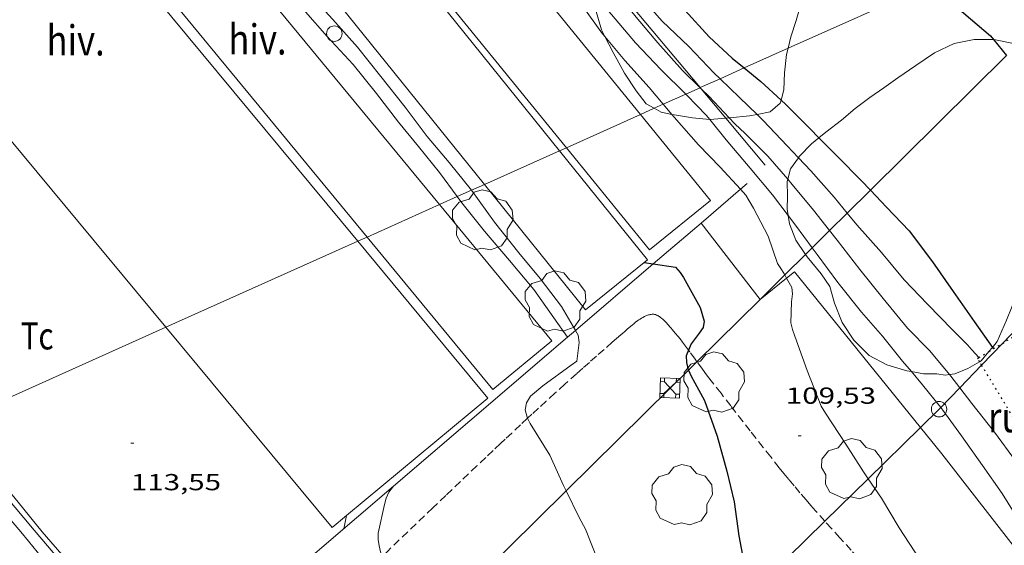
# Model space of a CAD drawing. Units: inches. Extents: x 455000 to 456004, y 4600499 to 4601001.
# Drawn here: x 455464 to 455528, y 4600835 to 4600869 of the extents above; entities that cross this region are included whole.
import ezdxf
from ezdxf.enums import TextEntityAlignment as Align

# ---------------------------------------------------------------- set-up
doc = ezdxf.new("R2010")
doc.units = ezdxf.units.IN
doc.header["$MEASUREMENT"] = 0
doc.linetypes.add('PUNTOS', pattern=[0.25, 0, -0.25])
doc.linetypes.add('TRAZOS', pattern=[0.75, 0.5, -0.25])
for name, color, linetype, lineweight in [('ARBRE', 7, 'Continuous', 0), ('BOSC', 7, 'Continuous', 0), ('CAMI i PISTA FORESTAL', 7, 'Continuous', 0), ('CORBA DE NIVELL', 7, 'Continuous', 0), ('CORBA MESTRA', 7, 'Continuous', 0), ('COTA ALTIMETRICA', 7, 'Continuous', 0), ('FILAT', 7, 'Continuous', 0), ('HIVERNACLE', 7, 'Continuous', 0), ('LINIA ELECTRICA', 7, 'Continuous', 0), ('MUR', 7, 'Continuous', 0), ('MUR CONTENCIO', 7, 'Continuous', 0), ('PAL', 7, 'Continuous', 0), ('PARCEL-LA DE CONREU', 7, 'Continuous', 0), ('RUINES', 7, 'Continuous', 0), ('TORRE METAL-LICA', 7, 'Continuous', 0)]:
    doc.layers.add(name, color=color, linetype=linetype, lineweight=lineweight)
doc.styles.add('Style-Arial', font='ARIAL.TTF')
doc.linetypes.add('bosc', pattern='A,-2.235,[9,dgnlstyle-mataro.shx,S=0.035752,R=0,X=0,Y=0],-2.235', length=4.47)
doc.linetypes.add('filat', pattern='A,0.25,[7,dgnlstyle-mataro.shx,S=0.008,R=0,X=0,Y=0],10.25', length=10.5)
doc.linetypes.add('linelec', pattern='A,6.625,[5,dgnlstyle-mataro.shx,S=0.0088,R=0,X=0.1,Y=0],0.125,-1.25,[6,dgnlstyle-mataro.shx,S=0.014,R=0,X=0,Y=0],-1.25,0.125,[5,dgnlstyle-mataro.shx,S=0.0088,R=0,X=0.9,Y=1.1],6.625', length=16)

# ---------------------------------------------------------------- blocks, each defined once
blk = doc.blocks.new('ARBRE')
at = {"color": 0, "linetype": 'ByBlock', "lineweight": -2, "flags": 128}
blk.add_lwpolyline([(-0.507, -1.872), (-1.415, -1.448), (-1.697, -0.94), (-1.675, -0.342), (-1.951, 0.138), (-1.943, 0.686), (-1.511, 1.208), (-0.871, 1.406), (-0.543, 1.846), (-0.027, 2.012), (0.541, 1.882), (0.933, 1.428), (1.495, 1.262), (1.921, 0.694), (1.969, 0.068), (1.593, -0.562), (1.593, -1.098), (1.229, -1.618), (0.505, -1.886), (-0.049, -1.762), (-0.507, -1.872)], dxfattribs=at)
blk = doc.blocks.new('PAL')
at = {"color": 0, "linetype": 'ByBlock', "lineweight": -2}
blk.add_circle((0, 0), 0.5, dxfattribs=at)
blk = doc.blocks.new('COTA')
at = {"color": 0, "linetype": 'ByBlock', "lineweight": -2}
blk.add_line((0, 0), (0.2, 0), dxfattribs=at)
blk = doc.blocks.new('TORME')
at = {"color": 0, "linetype": 'ByBlock', "lineweight": -2}
for p, q in [((0.8, 0.2), (0.2, 0.8)), ((0.8, 0.8), (0.2, 0.2))]:
    blk.add_line(p, q, dxfattribs=at)
at = {"color": 0, "linetype": 'ByBlock', "lineweight": -2, "flags": 128}
for points in [[(0, 0.8), (0.2, 0.8), (0.2, 1)], [(1, 0.8), (0.8, 0.8), (0.8, 1)], [(0, 0.2), (0.2, 0.2), (0.2, 0)], [(1, 0.2), (0.8, 0.2), (0.8, 0)]]:
    blk.add_lwpolyline(points, dxfattribs=at)
blk.add_lwpolyline([(1, 0), (0, 0), (0, 1), (1, 1)], close=True, dxfattribs=at)

msp = doc.modelspace()

# ---------------------------------------------------------------- linework, layer by layer
at = {"layer": 'BOSC', "color": 3, "linetype": 'bosc', "lineweight": 20}
for points in [[(455518.205, 4600875.382, 106.372), (455518.995, 4600874.253, 106.488), (455519.436, 4600873.624, 106.616), (455519.523, 4600872.93, 106.824), (455519.257, 4600872.523, 106.968), (455516.956, 4600871.614, 107.384), (455515.891, 4600871.239, 107.608), (455515.216, 4600870.669, 107.944), (455514.83, 4600869.852, 108.344), (455514.555, 4600868.878, 108.792), (455514.22, 4600867.823, 109.16), (455514.03, 4600867.084, 109.316)], [(455502.194, 4600867.838, 111.464), (455501.963, 4600868.285, 111.464), (455501.577, 4600869.617, 111.368), (455501.541, 4600870.524, 111.209)], [(455505.383, 4600863.205, 111.289), (455504.864, 4600863.499, 111.4), (455504.206, 4600864.327, 111.432), (455503.456, 4600865.483, 111.448), (455502.725, 4600866.807, 111.464), (455502.194, 4600867.838, 111.464)], [(455516.03, 4600861.299, 108.876), (455516.478, 4600861.669, 108.76), (455517.499, 4600862.443, 108.568), (455518.378, 4600863.195, 108.392), (455519.33, 4600863.901, 108.232), (455520.221, 4600864.525, 108.104), (455521.139, 4600865.167, 108.088), (455522.292, 4600865.975, 108.008), (455523.503, 4600866.784, 107.816), (455524.772, 4600867.398, 107.448), (455526.071, 4600867.663, 106.984), (455527.321, 4600867.648, 106.524)], [(455527.321, 4600867.648, 106.524), (455527.332, 4600867.648, 106.52), (455528.509, 4600867.417, 106.104), (455528.877, 4600867.328, 105.996)], [(455514.03, 4600867.084, 109.316), (455513.926, 4600866.68, 109.4), (455513.798, 4600865.496, 109.496), (455513.766, 4600864.399, 109.592), (455513.588, 4600863.738, 109.727)], [(455506.52, 4600862.812, 111.035), (455505.836, 4600862.948, 111.192), (455505.383, 4600863.205, 111.289)], [(455513.588, 4600863.738, 109.727), (455513.532, 4600863.533, 109.768), (455512.871, 4600862.972, 110.008), (455512.029, 4600862.806, 110.192)], [(455508.971, 4600862.487, 110.632), (455507.85, 4600862.582, 110.776), (455506.812, 4600862.753, 110.968), (455506.52, 4600862.812, 111.035)], [(455510.009, 4600862.572, 110.491), (455508.971, 4600862.487, 110.632), (455508.971, 4600862.487, 110.632)], [(455510.233, 4600862.59, 110.461), (455510.009, 4600862.572, 110.491)], [(455512.029, 4600862.806, 110.192), (455511.549, 4600862.711, 110.296), (455510.265, 4600862.592, 110.456), (455510.233, 4600862.59, 110.461)], [(455514.701, 4600860.008, 109.226), (455514.765, 4600860.099, 109.208), (455515.55, 4600860.902, 109), (455516.03, 4600861.299, 108.876)], [(455514.014, 4600858.621, 109.433), (455514.198, 4600859.291, 109.368), (455514.701, 4600860.008, 109.226)], [(455514.037, 4600856.278, 109.775), (455513.978, 4600856.676, 109.688), (455513.989, 4600857.524, 109.544), (455513.972, 4600858.469, 109.448), (455514.014, 4600858.621, 109.433)], [(455515.155, 4600853.748, 110.357), (455514.543, 4600854.669, 110.152), (455514.119, 4600855.721, 109.896), (455514.037, 4600856.278, 109.775)], [(455522.008, 4600846.173, 110.844), (455521.705, 4600846.226, 110.888), (455520.418, 4600846.614, 111.048), (455519.281, 4600847.205, 111.08), (455518.286, 4600848.208, 111.064), (455517.532, 4600849.34, 111), (455517.042, 4600850.599, 110.92), (455516.728, 4600851.688, 110.792), (455516.169, 4600852.487, 110.664), (455515.26, 4600853.589, 110.392), (455515.155, 4600853.748, 110.357)], [(455528.812, 4600851.418, 109.512), (455528.52, 4600850.413, 109.64), (455528.164, 4600849.499, 109.72), (455527.565, 4600848.123, 109.896), (455527.246, 4600847.739, 110.003)], [(455527.027, 4600847.476, 110.077), (455526.515, 4600846.86, 110.248), (455526.42, 4600846.807, 110.273)], [(455527.246, 4600847.739, 110.003), (455527.027, 4600847.476, 110.077)], [(455526.42, 4600846.807, 110.273), (455525.661, 4600846.379, 110.472), (455524.808, 4600846.036, 110.632), (455524.473, 4600845.99, 110.666)], [(455524.473, 4600845.99, 110.666), (455524.184, 4600845.95, 110.696), (455523.645, 4600846.022, 110.696), (455522.797, 4600846.034, 110.728), (455522.008, 4600846.173, 110.844)]]:
    msp.add_polyline3d(points, dxfattribs=at)
at = {"layer": 'CAMI i PISTA FORESTAL', "color": 7, "linetype": 'Continuous', "lineweight": 0}
msp.add_polyline3d([(455458.682, 4600842.326, 112.82), (455459.222, 4600841.716, 112.811), (455460.664, 4600840.105, 112.793), (455461.745, 4600838.896, 112.78), (455462.551, 4600837.986, 112.77), (455463.151, 4600837.299, 112.761), (455463.598, 4600836.781, 112.754), (455463.931, 4600836.39, 112.749), (455464.426, 4600835.801, 112.739), (455464.916, 4600835.208, 112.728), (455465.767, 4600834.166, 112.706), (455467.254, 4600832.34, 112.66), (455469.482, 4600829.599, 112.584), (455470.596, 4600828.229, 112.546), (455471.71, 4600826.859, 112.512), (455474.569, 4600823.348, 112.431), (455477.428, 4600819.837, 112.352), (455477.825, 4600819.344, 112.341), (455478.192, 4600818.879, 112.332), (455478.533, 4600818.44, 112.324), (455478.849, 4600818.025, 112.316), (455478.908, 4600817.946, 112.315)], dxfattribs=at)
at = {"layer": 'CORBA DE NIVELL', "color": 30, "linetype": 'Continuous', "lineweight": 0}
for points, elevation in [([(455477.994, 4600900.215), (455479.219, 4600898.465), (455480.486, 4600896.656), (455481.691, 4600894.893), (455482.867, 4600893.186), (455484.023, 4600891.535), (455485.452, 4600889.508), (455486.642, 4600887.822), (455487.937, 4600886.043), (455489.347, 4600884.168), (455490.913, 4600882.267), (455492.29, 4600880.565), (455493.496, 4600878.899), (455494.873, 4600877.197), (455496.308, 4600875.301), (455497.802, 4600873.223), (455499.099, 4600871.65), (455500.647, 4600869.941), (455502.038, 4600868.024), (455502.194, 4600867.838)], 109), ([(455463.076, 4600895.167), (455464.406, 4600893.357), (455466.052, 4600891.648), (455467.223, 4600890.241), (455468.476, 4600888.618), (455469.912, 4600886.86), (455471.368, 4600885.144), (455472.795, 4600883.302), (455474.081, 4600881.604), (455475.499, 4600879.97), (455477.014, 4600878.14), (455478.519, 4600876.186), (455480.111, 4600874.108), (455481.542, 4600872.414), (455483.124, 4600870.572), (455484.595, 4600868.946), (455486.181, 4600867.156), (455487.709, 4600865.266), (455489.265, 4600863.28), (455490.7, 4600861.384), (455492.126, 4600859.697), (455493.573, 4600857.909)], 111), ([(455462.36, 4600894.604), (455463.721, 4600892.857), (455464.686, 4600891.883), (455465.97, 4600890.106), (455467.325, 4600888.379), (455468.93, 4600886.436), (455470.375, 4600884.889), (455471.868, 4600882.965), (455473.061, 4600881.359), (455474.483, 4600879.552), (455475.817, 4600877.995), (455477.213, 4600876.239), (455478.712, 4600874.349), (455480.048, 4600872.803), (455481.423, 4600871.217), (455482.835, 4600869.452), (455484.227, 4600867.839), (455485.915, 4600866.042), (455487.414, 4600864.152), (455488.851, 4600862.296), (455490.145, 4600860.741), (455491.488, 4600859.045), (455492.639, 4600857.49)], 112), ([(455502.778, 4600872.513), (455502.879, 4600872.402), (455504.393, 4600870.562), (455505.892, 4600868.837), (455507.627, 4600867.21), (455509.265, 4600865.485), (455509.646, 4600865.117)], 106), ([(455502.153, 4600871.606), (455502.92, 4600870.712), (455504.22, 4600869.093), (455505.609, 4600867.428), (455507.215, 4600865.651), (455508.351, 4600864.537)], 107), ([(455501.541, 4600870.524), (455502.618, 4600869.26), (455504.158, 4600867.438), (455505.831, 4600865.689), (455507.422, 4600864.12)], 108), ([(455502.194, 4600867.838), (455503.48, 4600866.299), (455505.054, 4600864.539), (455505.964, 4600863.466)], 109), ([(455509.646, 4600865.117), (455510.899, 4600863.905), (455512.029, 4600862.806)], 106), ([(455508.351, 4600864.537), (455508.422, 4600864.466)], 107), ([(455508.422, 4600864.466), (455508.933, 4600863.964), (455510.233, 4600862.59)], 107), ([(455507.422, 4600864.12), (455507.505, 4600864.038), (455508.745, 4600862.768), (455508.971, 4600862.487)], 108), ([(455505.964, 4600863.466), (455506.52, 4600862.812)], 109), ([(455506.52, 4600862.812), (455506.676, 4600862.627), (455508.244, 4600860.834), (455509.646, 4600859.404), (455510.962, 4600857.967)], 109), ([(455510.233, 4600862.59), (455510.594, 4600862.207), (455511.252, 4600861.574), (455512.717, 4600860.109), (455514.014, 4600858.621)], 107), ([(455512.029, 4600862.806), (455512.429, 4600862.417), (455513.976, 4600860.766), (455514.701, 4600860.008)], 106), ([(455508.971, 4600862.487), (455510.036, 4600861.162), (455511.574, 4600859.328), (455513.038, 4600857.6), (455514.037, 4600856.278)], 108), ([(455514.701, 4600860.008), (455515.508, 4600859.163), (455517.019, 4600857.466), (455517.861, 4600856.426)], 106), ([(455514.014, 4600858.621), (455514.308, 4600858.283), (455515.669, 4600856.619), (455516.717, 4600855.294)], 107), ([(455492.639, 4600857.49), (455492.936, 4600857.09), (455494.411, 4600855.261), (455496.019, 4600853.37), (455497.6, 4600851.488), (455498.885, 4600849.653), (455499.767, 4600848.393)], 112), ([(455493.573, 4600857.909), (455493.574, 4600857.908), (455495.048, 4600855.844), (455496.632, 4600853.847), (455497.995, 4600852.194), (455499.386, 4600850.375), (455500.279, 4600848.831)], 111), ([(455510.962, 4600857.967), (455511.307, 4600857.589), (455511.791, 4600856.745), (455512.746, 4600854.934), (455513.344, 4600853.174), (455513.619, 4600852.781), (455513.82, 4600852.427)], 109), ([(455514.037, 4600856.278), (455514.51, 4600855.651), (455515.592, 4600854.181)], 108), ([(455517.861, 4600856.426), (455518.471, 4600855.671), (455520.074, 4600853.883), (455521.536, 4600852.103), (455523.056, 4600850.531), (455524.665, 4600848.875), (455525.638, 4600847.905), (455525.94, 4600847.57), (455526.364, 4600847.075)], 106), ([(455516.717, 4600855.294), (455517.2, 4600854.683), (455518.677, 4600852.768), (455520.185, 4600850.894), (455521.762, 4600848.99), (455523.196, 4600847.514), (455524.473, 4600845.99)], 107), ([(455515.592, 4600854.181), (455515.914, 4600853.744), (455517.245, 4600851.941), (455518.791, 4600850.025), (455520.13, 4600848.462), (455521.431, 4600846.854), (455522.008, 4600846.173)], 108), ([(455513.82, 4600852.427), (455513.94, 4600852.216)], 109), ([(455513.94, 4600852.216), (455514.285, 4600851.607), (455514.312, 4600851.206), (455514.266, 4600850.685), (455514.211, 4600849.328), (455514.312, 4600848.891), (455514.477, 4600848.46), (455515.264, 4600846.247), (455516.183, 4600843.931), (455516.453, 4600843.476), (455517.766, 4600841.475), (455518.914, 4600839.681), (455519.217, 4600839.242)], 109), ([(455500.279, 4600848.831), (455500.456, 4600848.525), (455500.524, 4600848.065), (455500.378, 4600846.85), (455500.005, 4600846.59), (455498.167, 4600845.254), (455497.378, 4600844.594), (455497.124, 4600844.162), (455497.026, 4600843.703), (455497.154, 4600843.226), (455497.189, 4600843.154)], 111), ([(455522.008, 4600846.173), (455522.729, 4600845.322), (455523.902, 4600843.847)], 108), ([(455524.473, 4600845.99), (455524.563, 4600845.883), (455525.138, 4600845.134)], 107), ([(455523.902, 4600843.847), (455524.036, 4600843.678), (455525.255, 4600842.021), (455526.615, 4600840.093), (455527.87, 4600838.286), (455528.937, 4600836.582), (455529.531, 4600835.259), (455529.573, 4600834.781), (455529.433, 4600834.38), (455529.188, 4600834.142)], 108), ([(455477.695, 4600829.492), (455477.414, 4600829.101), (455477.121, 4600828.711), (455476.933, 4600828.325), (455476.162, 4600826.037), (455475.326, 4600825.104), (455474.915, 4600825.007), (455474.62, 4600825.158), (455473.139, 4600826.908), (455471.728, 4600828.84), (455470.143, 4600830.671), (455468.833, 4600832.263), (455467.624, 4600833.711), (455467.363, 4600834.027), (455465.798, 4600835.802), (455464.242, 4600837.731), (455462.88, 4600839.384), (455461.555, 4600840.927), (455460.669, 4600842.026), (455459.927, 4600842.857)], 113), ([(455497.189, 4600843.154), (455497.348, 4600842.825), (455498.618, 4600840.774), (455499.513, 4600838.812), (455499.686, 4600838.456)], 111), ([(455519.217, 4600839.242), (455520.081, 4600837.988), (455521.223, 4600836.063), (455522.564, 4600834.023), (455523.583, 4600832.247), (455524.845, 4600830.347), (455525.105, 4600829.543), (455524.739, 4600828.964), (455524.334, 4600828.915), (455523.977, 4600828.714), (455523.785, 4600828.574)], 109), ([(455488.52, 4600838.766), (455488.21, 4600838.37), (455488.046, 4600837.991), (455487.943, 4600837.567), (455487.525, 4600835.722), (455487.533, 4600835.307), (455487.588, 4600834.907), (455487.686, 4600834.516), (455487.803, 4600834.238)], 112), ([(455499.686, 4600838.456), (455500.519, 4600836.733), (455500.94, 4600835.992), (455501.831, 4600833.687), (455502.313, 4600831.339), (455502.639, 4600829.311), (455503.157, 4600827.33), (455504.065, 4600825.406), (455504.497, 4600824.761)], 111), ([(455485.301, 4600836.009), (455485.49, 4600836.874)], 113)]:
    msp.add_lwpolyline(points, dxfattribs=dict(at, elevation=elevation))
at = {"layer": 'CORBA DE NIVELL', "color": 30, "linetype": 'Continuous', "lineweight": 0, "flags": 128}
for points, elevation in [([(455499.767, 4600848.393), (455499.767, 4600848.393)], 112), ([(455526.364, 4600847.075), (455526.364, 4600847.075)], 106), ([(455525.138, 4600845.134), (455525.922, 4600844.11), (455527.391, 4600842.248), (455528.732, 4600840.403)], 107), ([(455485.49, 4600836.874), (455485.49, 4600836.875)], 113)]:
    msp.add_lwpolyline(points, dxfattribs=dict(at, elevation=elevation))
at = {"layer": 'CORBA MESTRA', "color": 30, "linetype": 'Continuous', "lineweight": 30}
for points, elevation in [([(455503.887, 4600874.162), (455504.46, 4600873.361), (455505.942, 4600871.341), (455507.35, 4600869.553), (455508.923, 4600867.822), (455510.421, 4600866.449), (455511.203, 4600865.816)], 105), ([(455511.203, 4600865.816), (455512.276, 4600864.945), (455513.588, 4600863.738)], 105), ([(455513.588, 4600863.738), (455513.897, 4600863.453), (455515.462, 4600861.873), (455516.03, 4600861.299)], 105), ([(455516.03, 4600861.299), (455517.261, 4600860.056), (455518.763, 4600858.539), (455519.36, 4600857.91)], 105), ([(455519.36, 4600857.91), (455520.405, 4600856.808), (455521.871, 4600855.286), (455523.382, 4600853.268), (455524.718, 4600851.361), (455526.076, 4600849.421), (455527.246, 4600847.739)], 105), ([(455504.718, 4600853.228), (455505.316, 4600853.139)], 110), ([(455505.316, 4600853.139), (455506.756, 4600852.923), (455507.048, 4600852.59), (455507.277, 4600852.262), (455508.347, 4600850.316), (455508.616, 4600849.43), (455508.552, 4600849.033), (455508.292, 4600848.665), (455507.771, 4600847.959), (455507.603, 4600847.554)], 110), ([(455507.603, 4600847.554), (455507.451, 4600847.188), (455507.461, 4600846.756), (455507.569, 4600846.294), (455507.586, 4600846.257)], 110), ([(455507.586, 4600846.257), (455507.759, 4600845.87), (455508.01, 4600845.441), (455508.638, 4600844.308), (455509.454, 4600841.998), (455510.072, 4600839.735), (455510.548, 4600837.744), (455510.856, 4600835.548), (455511.229, 4600833.494), (455511.658, 4600831.819)], 110)]:
    msp.add_lwpolyline(points, dxfattribs=dict(at, elevation=elevation))
at = {"layer": 'CORBA MESTRA', "color": 30, "linetype": 'Continuous', "lineweight": 30, "elevation": 105, "flags": 128}
msp.add_lwpolyline([(455527.246, 4600847.739), (455527.31, 4600847.647)], dxfattribs=at)
at = {"layer": 'FILAT', "color": 7, "linetype": 'filat', "lineweight": 0}
for points, elevation in [([(455508.36, 4600864.541), (455502.686, 4600871.314)], 107.711), ([(455508.422, 4600864.466), (455508.36, 4600864.541)], 107.711), ([(455510.009, 4600862.572), (455508.422, 4600864.466)], 107.718), ([(455512.561, 4600859.525), (455510.009, 4600862.572)], 107.728)]:
    msp.add_lwpolyline(points, dxfattribs=dict(at, elevation=elevation))
msp.add_polyline3d([(455475.586, 4600823.792, 112.784), (455465.273, 4600835.927, 112.736), (455459.565, 4600842.703, 112.778)], dxfattribs=at)
at = {"layer": 'HIVERNACLE', "color": 7, "linetype": 'Continuous', "lineweight": 0, "elevation": 109.768}
for points in [[(455499.696, 4600860.655), (455469.907, 4600897.232), (455473.84, 4600900.435), (455504.487, 4600862.804)], [(455505.08, 4600854.043), (455499.696, 4600860.655)]]:
    msp.add_lwpolyline(points, dxfattribs=at)
at = {"layer": 'HIVERNACLE', "color": 7, "linetype": 'Continuous', "lineweight": 0, "elevation": 109.776, "flags": 128}
msp.add_lwpolyline([(455504.487, 4600862.804), (455509.013, 4600857.246), (455505.08, 4600854.043)], dxfattribs=at)
at = {"layer": 'HIVERNACLE', "color": 7, "linetype": 'Continuous', "lineweight": 0}
for points in [[(455499.263, 4600860.461, 109.737), (455472.07, 4600894.185, 109.856), (455468.057, 4600890.949, 109.888), (455494.399, 4600858.28, 109.888)], [(455445.974, 4600882.576, 114.224), (455445.939, 4600882.618, 114.224), (455456.016, 4600890.981, 114.224), (455486.206, 4600854.605, 114.224)], [(455486.813, 4600854.877, 112.39), (455461.106, 4600886.049, 112.408), (455464.919, 4600889.193, 112.424), (455491.489, 4600856.974, 112.424)], [(455473.804, 4600849.043, 114.155), (455445.974, 4600882.576, 114.224)], [(455504.946, 4600853.412, 109.712), (455499.263, 4600860.461, 109.737)], [(455494.399, 4600858.28, 109.888), (455500.933, 4600850.176, 109.888), (455504.946, 4600853.412, 109.712)], [(455491.489, 4600856.974, 112.424), (455498.76, 4600848.158, 112.424), (455494.947, 4600845.014, 112.384)], [(455494.947, 4600845.014, 112.384), (455486.813, 4600854.877, 112.39)], [(455486.206, 4600854.605, 114.224), (455494.628, 4600844.458, 114.224), (455485.49, 4600836.874, 114.137)], [(455484.551, 4600836.095, 114.128), (455473.804, 4600849.043, 114.155)], [(455485.49, 4600836.874, 114.137), (455484.551, 4600836.095, 114.128)]]:
    msp.add_polyline3d(points, dxfattribs=at)
at = {"layer": 'LINIA ELECTRICA', "color": 1, "linetype": 'linelec', "lineweight": 0}
for points, elevation in [([(455523.235, 4600871.212), (455514.03, 4600867.084)], 101.827), ([(455514.03, 4600867.084), (455511.203, 4600865.816)], 103.514), ([(455528.15, 4600866.609), (455519.36, 4600857.91)], 102.96), ([(455511.203, 4600865.816), (455509.646, 4600865.117)], 104.032), ([(455509.646, 4600865.117), (455508.36, 4600864.541)], 104.317), ([(455508.351, 4600864.537), (455507.422, 4600864.12)], 104.554), ([(455508.36, 4600864.541), (455508.351, 4600864.537)], 104.553), ([(455507.422, 4600864.12), (455505.964, 4600863.466)], 104.724), ([(455505.383, 4600863.205), (455504.487, 4600862.804)], 105.098), ([(455505.964, 4600863.466), (455505.383, 4600863.205)], 104.991), ([(455504.487, 4600862.804), (455499.696, 4600860.655)], 105.262), ([(455499.696, 4600860.655), (455499.263, 4600860.461)], 106.14), ([(455499.263, 4600860.461), (455494.399, 4600858.28)], 106.219), ([(455494.399, 4600858.28), (455493.573, 4600857.909)], 107.11), ([(455492.639, 4600857.49), (455491.489, 4600856.974)], 107.433), ([(455493.573, 4600857.909), (455492.639, 4600857.49)], 107.262), ([(455519.36, 4600857.91), (455517.861, 4600856.426)], 105.991), ([(455491.489, 4600856.974), (455486.813, 4600854.877)], 107.644), ([(455517.861, 4600856.426), (455516.717, 4600855.294)], 106.508), ([(455486.813, 4600854.877), (455486.206, 4600854.605)], 108.5), ([(455516.717, 4600855.294), (455515.592, 4600854.181)], 106.903), ([(455486.206, 4600854.605), (455473.804, 4600849.043)], 108.612), ([(455515.155, 4600853.748), (455513.82, 4600852.427)], 107.441), ([(455515.592, 4600854.181), (455515.155, 4600853.748)], 107.29), ([(455513.82, 4600852.427), (455512.222, 4600850.845)], 107.902), ([(455512.222, 4600850.845), (455508.145, 4600846.811)], 108.453), ([(455508.145, 4600846.811), (455507.586, 4600846.257)], 109.859), ([(455506.436, 4600845.119), (455499.686, 4600838.456)], 110.448), ([(455499.686, 4600838.456), (455490.41, 4600829.3)], 110.66)]:
    msp.add_lwpolyline(points, dxfattribs=dict(at, elevation=elevation))
at = {"layer": 'LINIA ELECTRICA', "color": 1, "linetype": 'linelec', "lineweight": 0, "flags": 128}
for points, elevation in [([(455473.804, 4600849.043), (455461.707, 4600843.618)], 110.884), ([(455507.586, 4600846.257), (455506.436, 4600845.119)], 110.052)]:
    msp.add_lwpolyline(points, dxfattribs=dict(at, elevation=elevation))
at = {"layer": 'LINIA ELECTRICA', "color": 1, "linetype": 'linelec', "lineweight": 0}
for points in [[(455527.89, 4600847.998, 106.04), (455533.171, 4600853.494, 103.292)], [(455526.546, 4600846.599, 106.739), (455527.89, 4600847.998, 106.04)], [(455525.138, 4600845.134, 107.472), (455526.546, 4600846.599, 106.739)], [(455523.902, 4600843.847, 108.115), (455525.138, 4600845.134, 107.472)], [(455522.591, 4600842.555, 108.353), (455523.799, 4600843.74, 108.168), (455523.902, 4600843.847, 108.115)], [(455519.217, 4600839.242, 108.87), (455522.591, 4600842.555, 108.353)], [(455516.415, 4600836.491, 109.299), (455519.217, 4600839.242, 108.87)], [(455511.658, 4600831.819, 110.027), (455516.415, 4600836.491, 109.299)]]:
    msp.add_polyline3d(points, dxfattribs=at)
at = {"layer": 'MUR', "color": 1, "linetype": 'Continuous', "lineweight": 20, "elevation": 109.301, "flags": 128}
msp.add_lwpolyline([(455510.962, 4600857.967), (455511.398, 4600858.34)], dxfattribs=at)
at = {"layer": 'MUR', "color": 1, "linetype": 'Continuous', "lineweight": 20}
for points, elevation in [([(455508.407, 4600855.782), (455510.962, 4600857.967)], 109.701), ([(455505.316, 4600853.139), (455508.407, 4600855.782)], 110.186), ([(455500.279, 4600848.831), (455505.316, 4600853.139)], 110.976), ([(455499.767, 4600848.393), (455500.279, 4600848.831)], 111.057), ([(455473.858, 4600826.205), (455493.446, 4600842.987), (455499.767, 4600848.393)], 113.08)]:
    msp.add_lwpolyline(points, dxfattribs=dict(at, elevation=elevation))
for points in [[(455508.407, 4600855.782, 109.796), (455508.407, 4600855.782, 109.796)], [(455508.407, 4600855.782, 109.796), (455512.222, 4600850.845, 109.48)], [(455513.94, 4600852.216, 109.241), (455514.458, 4600852.631, 109.168), (455522.591, 4600842.555, 108.662)], [(455512.222, 4600850.845, 109.48), (455512.224, 4600850.842, 109.48), (455513.94, 4600852.216, 109.241)], [(455522.591, 4600842.555, 108.662), (455523.967, 4600840.85, 108.576), (455529.188, 4600834.142, 108.262)]]:
    msp.add_polyline3d(points, dxfattribs=at)
at = {"layer": 'MUR CONTENCIO', "color": 1, "linetype": 'Continuous', "lineweight": 30}
for points in [[(455523.235, 4600871.212, 103.872), (455527.133, 4600867.883, 103.888), (455527.321, 4600867.648, 103.884)], [(455527.321, 4600867.648, 103.884), (455528.15, 4600866.609, 103.867)]]:
    msp.add_polyline3d(points, dxfattribs=at)
at = {"layer": 'PARCEL-LA DE CONREU', "color": 7, "linetype": 'TRAZOS', "lineweight": 0}
for points in [[(455507.603, 4600847.554, 110), (455507.41, 4600847.812, 110.011), (455507.205, 4600848.082, 110.022), (455507.047, 4600848.285, 110.03), (455506.927, 4600848.436, 110.036), (455506.741, 4600848.663, 110.046), (455506.55, 4600848.89, 110.056), (455506.479, 4600848.973, 110.06), (455506.41, 4600849.053, 110.064), (455506.276, 4600849.207, 110.071), (455506.154, 4600849.34, 110.079), (455506.044, 4600849.452, 110.085), (455505.947, 4600849.545, 110.092), (455505.86, 4600849.62, 110.097), (455505.784, 4600849.68, 110.103), (455505.717, 4600849.728, 110.107), (455505.658, 4600849.765, 110.112), (455505.607, 4600849.794, 110.115), (455505.561, 4600849.817, 110.119), (455505.522, 4600849.834, 110.122), (455505.453, 4600849.859, 110.127), (455505.402, 4600849.872, 110.131), (455505.363, 4600849.879, 110.134), (455505.306, 4600849.884, 110.139), (455505.249, 4600849.883, 110.144), (455505.186, 4600849.876, 110.15), (455505.125, 4600849.865, 110.158), (455505.066, 4600849.852, 110.167), (455505.008, 4600849.836, 110.176), (455504.952, 4600849.818, 110.187), (455504.898, 4600849.798, 110.198), (455504.845, 4600849.777, 110.209), (455504.743, 4600849.73, 110.233), (455504.646, 4600849.68, 110.258), (455504.556, 4600849.628, 110.283), (455504.471, 4600849.575, 110.307), (455504.391, 4600849.523, 110.331), (455504.316, 4600849.471, 110.353), (455504.177, 4600849.367, 110.395), (455504.055, 4600849.272, 110.432), (455503.949, 4600849.185, 110.464), (455503.765, 4600849.028, 110.516), (455503.628, 4600848.908, 110.551)], [(455503.628, 4600848.908, 110.551), (455503.526, 4600848.819, 110.575), (455503.451, 4600848.752, 110.59), (455503.339, 4600848.653, 110.61), (455503.228, 4600848.556, 110.624), (455502.943, 4600848.309, 110.653), (455502.668, 4600848.07, 110.68), (455502.137, 4600847.607, 110.725), (455501.643, 4600847.173, 110.763), (455501.183, 4600846.767, 110.794), (455500.754, 4600846.386, 110.82), (455500.353, 4600846.029, 110.842), (455499.607, 4600845.361, 110.879), (455498.958, 4600844.775, 110.908), (455498.393, 4600844.261, 110.933), (455497.901, 4600843.811, 110.955), (455497.471, 4600843.416, 110.975), (455497.189, 4600843.154, 110.99)], [(455508.145, 4600846.811, 109.97), (455508.027, 4600846.972, 109.977), (455507.678, 4600847.452, 109.996), (455507.603, 4600847.554, 110)], [(455516.415, 4600836.491, 109.383), (455515.81, 4600837.173, 109.418), (455515.506, 4600837.52, 109.437), (455515.204, 4600837.869, 109.456), (455514.804, 4600838.337, 109.482), (455514.433, 4600838.779, 109.508), (455514.087, 4600839.195, 109.532), (455513.766, 4600839.587, 109.556), (455513.466, 4600839.957, 109.578), (455512.909, 4600840.653, 109.62), (455512.425, 4600841.265, 109.658), (455511.583, 4600842.341, 109.724), (455510.328, 4600843.96, 109.821), (455509.699, 4600844.768, 109.868), (455509.067, 4600845.574, 109.912), (455508.908, 4600845.779, 109.923), (455508.761, 4600845.971, 109.932), (455508.491, 4600846.334, 109.949), (455508.145, 4600846.811, 109.97)], [(455497.189, 4600843.154, 110.99), (455496.722, 4600842.722, 111.015), (455496.162, 4600842.2, 111.05), (455495.743, 4600841.808, 111.079), (455495.429, 4600841.512, 111.104), (455494.958, 4600841.068, 111.145), (455494.488, 4600840.621, 111.192), (455493.908, 4600840.069, 111.256), (455493.364, 4600839.551, 111.319), (455492.855, 4600839.066, 111.38), (455491.9, 4600838.155, 111.501), (455491.065, 4600837.358, 111.611), (455488.145, 4600834.566, 112.003), (455487.803, 4600834.238, 112.048)], [(455523.785, 4600828.574, 109.005), (455523.434, 4600828.954, 109.025), (455522.918, 4600829.509, 109.053), (455521.945, 4600830.547, 109.103), (455520.237, 4600832.357, 109.187), (455519.596, 4600833.037, 109.218), (455519.038, 4600833.633, 109.245), (455518.55, 4600834.155, 109.269), (455518.125, 4600834.613, 109.291), (455517.384, 4600835.418, 109.329), (455516.833, 4600836.025, 109.359), (455516.422, 4600836.483, 109.382), (455516.415, 4600836.491, 109.383)]]:
    msp.add_polyline3d(points, dxfattribs=at)
at = {"layer": 'RUINES', "color": 1, "linetype": 'PUNTOS', "lineweight": 30}
for points in [[(455527.89, 4600847.998, 106.84), (455528.857, 4600848.582, 106.816), (455535.87, 4600836.978, 106.816), (455533.299, 4600835.424, 107.08)], [(455527.027, 4600847.476, 106.862), (455527.89, 4600847.998, 106.84)], [(455526.364, 4600847.075, 106.878), (455527.027, 4600847.476, 106.862)], [(455526.42, 4600846.807, 106.884), (455526.286, 4600847.028, 106.88), (455526.364, 4600847.075, 106.878)], [(455526.546, 4600846.599, 106.888), (455526.42, 4600846.807, 106.884)], [(455533.299, 4600835.424, 107.08), (455526.546, 4600846.599, 106.888)]]:
    msp.add_polyline3d(points, dxfattribs=at)

# ---------------------------------------------------------------- block references
at = {"layer": 'ARBRE', "color": 3, "linetype": 'Continuous', "lineweight": 0, "xscale": 1.000001550400009, "yscale": 1.000001550399986, "zscale": 1.0000015504, "rotation": 359.9995652666707}
for p in [(455494.282, 4600855.928, 112.132), (455498.983, 4600850.67, 112.072), (455509.25, 4600845.436, 110.6), (455518.154, 4600839.833, 109.304), (455507.184, 4600838.149, 110.664)]:
    msp.add_blockref('ARBRE', p, dxfattribs=at)
at = {"layer": 'COTA ALTIMETRICA', "color": 7, "linetype": 'Continuous', "lineweight": 0, "xscale": 1.000001550400009, "yscale": 1.000001550399986, "zscale": 1.0000015504, "rotation": 359.9995652666707}
for p in [(455471.539, 4600841.548, 113.546), (455514.682, 4600842.028, 109.53)]:
    msp.add_blockref('COTA', p, dxfattribs=at)
at = {"layer": 'PAL', "color": 7, "linetype": 'Continuous', "lineweight": 20, "xscale": 1.000001550400009, "yscale": 1.000001550399986, "zscale": 1.0000015504, "rotation": 359.9995652666707}
for p in [(455484.692, 4600868.033, 111.932), (455523.799, 4600843.74, 108.168)]:
    msp.add_blockref('PAL', p, dxfattribs=at)
at = {"layer": 'TORRE METAL-LICA', "color": 1, "linetype": 'Continuous', "lineweight": 0, "xscale": 1.279100823023298, "yscale": 1.279100823023299, "zscale": 1.279101206391089, "rotation": 87.62473628742453}
msp.add_blockref('TORME', (455507.014, 4600844.448, 110.448), dxfattribs=at)

# ---------------------------------------------------------------- texts
at = {"layer": 'COTA ALTIMETRICA', "color": 7, "linetype": 'Continuous', "lineweight": 0, "style": 'Style-Arial', "width": 1.333331}
for s, p in [('109,53', (455513.893, 4600845.144, 109.53)), ('113,55', (455471.539, 4600839.548, 113.546))]:
    msp.add_text(s, height=1.05, rotation=359.99957, dxfattribs=at).set_placement(p, align=Align.TOP_LEFT)
at = {"layer": 'HIVERNACLE', "color": 7, "linetype": 'Continuous', "lineweight": 20, "style": 'Style-Arial', "width": 0.841025}
for p in [(455467.963, 4600867.597, 114.376), (455479.726, 4600867.659, 112.592)]:
    msp.add_text('hiv.', height=1.95, rotation=359.99957, dxfattribs=at).set_placement(p, align=Align.MIDDLE_CENTER)
at = {"layer": 'PARCEL-LA DE CONREU', "color": 3, "linetype": 'Continuous', "lineweight": 0, "style": 'Style-Arial', "width": 0.799998}
msp.add_text('Tc', height=1.75, rotation=359.99957, dxfattribs=at).set_placement((455465.476, 4600848.482, 113.432), align=Align.MIDDLE_CENTER)
at = {"layer": 'RUINES', "color": 7, "linetype": 'Continuous', "lineweight": 20, "style": 'Style-Arial', "width": 0.841025}
msp.add_text('ruines', height=1.95, rotation=359.99957, dxfattribs=at).set_placement((455530.211, 4600843.223, 106.88), align=Align.MIDDLE_CENTER)

doc.saveas('drawing.dxf')
